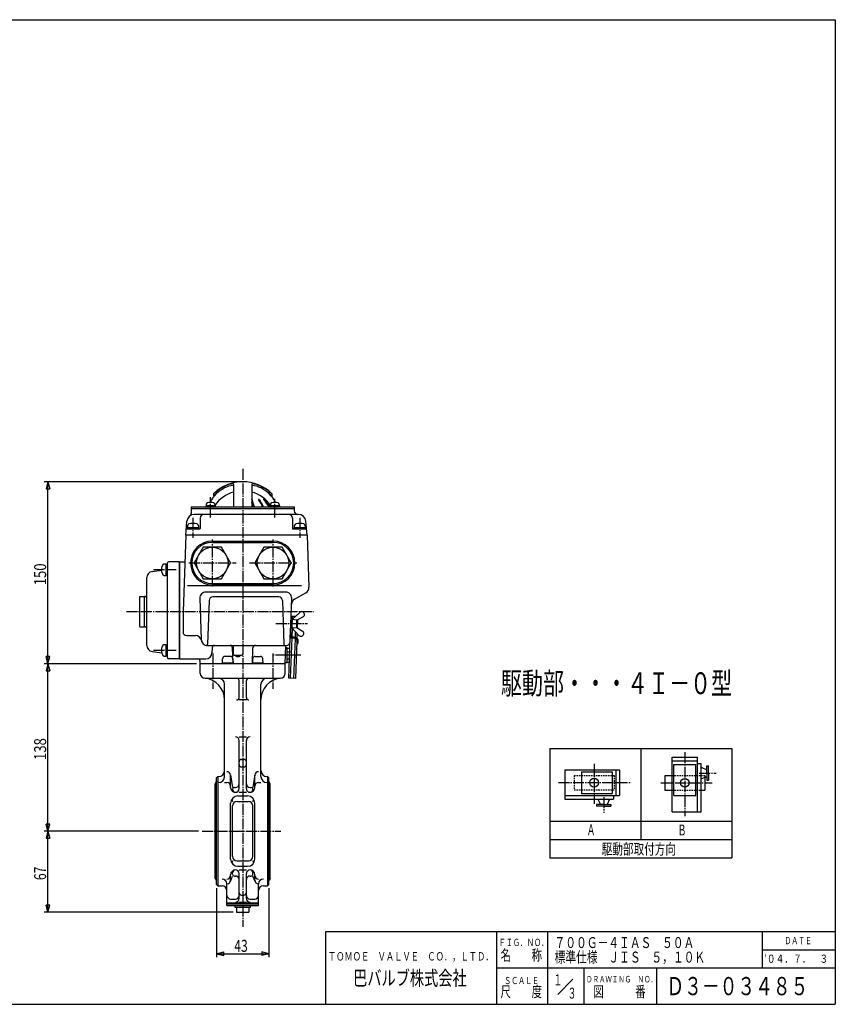
# Model space of a CAD drawing. Extents: x -540 to 600, y -416 to 396.
# Drawn here: x -72 to 600, y -416 to 396 of the extents above; entities that cross this region are included whole.
import ezdxf
from ezdxf.enums import TextEntityAlignment as Align

# ---------------------------------------------------------------- set-up
doc = ezdxf.new("R2010")
doc.units = 0
doc.linetypes.add('CENTER', pattern=[12, 9, -1, 1, -1])
doc.linetypes.add('DASHED', pattern=[2, 1.2, -0.8])
for name, color, linetype in [('1', 7, 'CONTINUOUS'), ('18', 7, 'CONTINUOUS'), ('20', 7, 'CONTINUOUS'), ('3', 7, 'CONTINUOUS'), ('5', 7, 'CONTINUOUS')]:
    doc.layers.add(name, color=color, linetype=linetype)
doc.styles.get("Standard").update_dxf_attribs({"font": 'txt', "bigfont": 'BIGFONT'})
doc.dimstyles.get("Standard").update_dxf_attribs({"dimscale": 3, "dimtxt": 0.18, "dimasz": 0.18, "dimexe": 0.18, "dimexo": 0.0625, "dimgap": 0.09, "dimtad": 1, "dimtih": 1, "dimtoh": 1, "dimdec": 4, "dimzin": 0, "dimtxsty": 'STANDARD', "dimcen": 0.09, "dimazin": 3, "dimtfac": 1, "dimtdec": 4, "dimtofl": 0, "dimtmove": 0, "dimatfit": 3, "dimtolj": 1, "dimtzin": 0})

# ---------------------------------------------------------------- blocks, each defined once
blk = doc.blocks.new('*D0')
at = {"layer": '5', "color": 2}
for p, q in [((73.503242, -134.756662), (-52.058516, -134.756662)), ((-49.058516, -134.756662), (-50.61143, -140.552217)), ((-49.058516, -272.756662), (-49.058516, -134.756662)), ((-49.058516, -134.756662), (-47.505601, -140.552217)), ((-50.61143, -140.552217), (-47.505601, -140.552217)), ((-49.058516, -272.756662), (-50.61143, -266.961107)), ((-47.505601, -266.961107), (-50.61143, -266.961107)), ((-49.058516, -272.756662), (-47.505601, -266.961107)), ((75.029685, -272.756662), (-52.058516, -272.756662))]:
    blk.add_line(p, q, dxfattribs=at)
at = {"layer": '5', "color": 2, "width": 1.4}
blk.add_text('138', height=9.9, rotation=90, dxfattribs=at).set_placement((-50.558516, -214.151662), (-50.558516, -196.133662), align=Align.FIT)
blk = doc.blocks.new('*D1')
at = {"layer": '5', "color": 2}
for p, q in [((75.029685, -272.756662), (-52.058516, -272.756662)), ((-49.058516, -272.756662), (-50.61143, -278.552217)), ((-49.058516, -339.656662), (-49.058516, -272.756662)), ((-49.058516, -272.756662), (-47.505601, -278.552217)), ((-50.61143, -278.552217), (-47.505601, -278.552217)), ((103.503242, -339.656662), (-52.058516, -339.656662)), ((-49.058516, -339.656662), (-50.61143, -333.861107)), ((-47.505601, -333.861107), (-50.61143, -333.861107)), ((-49.058516, -339.656662), (-47.505601, -333.861107))]:
    blk.add_line(p, q, dxfattribs=at)
at = {"layer": '5', "color": 2, "width": 1.4}
blk.add_text('67', height=9.9, rotation=90, dxfattribs=at).set_placement((-50.558516, -313.136662), (-50.558516, -302.048662), align=Align.FIT)
blk = doc.blocks.new('*D2')
at = {"layer": '5', "color": 2}
for p, q in [((90.003242, -319.756662), (90.003242, -376.776375)), ((133.003242, -319.756662), (133.003242, -376.776375)), ((90.003242, -373.776375), (95.798797, -372.223461)), ((95.798797, -375.329289), (95.798797, -372.223461)), ((133.003242, -373.776375), (127.207687, -372.223461)), ((127.207687, -372.223461), (127.207687, -375.329289)), ((90.003242, -373.776375), (95.798797, -375.329289)), ((90.003242, -373.776375), (133.003242, -373.776375)), ((133.003242, -373.776375), (127.207687, -375.329289))]:
    blk.add_line(p, q, dxfattribs=at)
at = {"layer": '5', "color": 2, "width": 1.4}
blk.add_text('43', height=9.9, dxfattribs=at).set_placement((104.573242, -372.276375), (115.661242, -372.276375), align=Align.FIT)
blk = doc.blocks.new('*D7')
at = {"layer": '5', "color": 2}
for p, q in [((108.503242, 15.243338), (-52.058516, 15.243338)), ((-49.058516, 15.243338), (-50.61143, 9.447783)), ((-50.61143, 9.447783), (-47.505601, 9.447783)), ((-49.058516, -134.756662), (-49.058516, 15.243338)), ((-49.058516, 15.243338), (-47.505601, 9.447783)), ((-49.058516, -134.756662), (-50.61143, -128.961107)), ((-47.505601, -128.961107), (-50.61143, -128.961107)), ((-49.058516, -134.756662), (-47.505601, -128.961107)), ((73.503242, -134.756662), (-52.058516, -134.756662))]:
    blk.add_line(p, q, dxfattribs=at)
at = {"layer": '5', "color": 2, "width": 1.4}
blk.add_text('150', height=9.9, rotation=90, dxfattribs=at).set_placement((-50.558516, -70.151662), (-50.558516, -52.133662), align=Align.FIT)

msp = doc.modelspace()

# ---------------------------------------------------------------- linework, layer by layer
at = {"layer": '1', "color": 2, "linetype": 'CENTER'}
for p, q in [((111.503242, 25.746712), (111.503242, -351.585943)), ((86.753242, -126.395891), (86.753242, -155.443052)), ((136.253242, -126.395891), (136.253242, -155.443052)), ((78.029685, -272.756662), (142.783279, -272.756662))]:
    msp.add_line(p, q, dxfattribs=at)
at = {"layer": '1'}
for p, q in [((76.503242, -142.756662), (76.503242, -134.756662)), ((146.503242, -142.756662), (146.503242, -134.756662)), ((80.503242, -146.756662), (142.503242, -146.756662)), ((96.503242, -227.674102), (96.503242, -151.756662)), ((108.503242, -162.665564), (108.503242, -148.756662)), ((114.503242, -162.665564), (114.503242, -148.756662)), ((126.503242, -227.674102), (126.503242, -151.756662)), ((114.503242, -164.665564), (108.503242, -164.665564)), ((108.503242, -195.069014), (114.503242, -195.069014)), ((108.503242, -237.756662), (108.503242, -198.069014)), ((114.503242, -237.756662), (114.503242, -198.069014)), ((110.503242, -213.688288), (112.503242, -213.688288)), ((101.466836, -226.300915), (103.110742, -236.756662)), ((101.503242, -236.756662), (101.503242, -226.766867)), ((110.503242, -219.838388), (112.503242, -219.838388)), ((121.539648, -226.300915), (119.895742, -236.756662)), ((121.503242, -236.756662), (121.503242, -226.766867)), ((88.878242, -233.706662), (89.71462, -232.256939)), ((88.878242, -311.806662), (88.878242, -233.706662)), ((90.003242, -228.756662), (91.003242, -227.756662)), ((90.003242, -316.756662), (90.003242, -228.756662)), ((91.003242, -227.756662), (91.003242, -317.756662)), ((91.003242, -227.756662), (91.503242, -227.756662)), ((96.503242, -232.674102), (98.503242, -232.674102)), ((124.503242, -232.674102), (126.503242, -232.674102)), ((131.503242, -227.756662), (132.003242, -227.756662)), ((133.003242, -228.756662), (132.003242, -227.756662)), ((132.003242, -227.756662), (132.003242, -317.756662)), ((133.003242, -316.756662), (133.003242, -228.756662)), ((134.128242, -233.706662), (133.291863, -232.256939)), ((134.128242, -311.806662), (134.128242, -233.706662)), ((103.110742, -238.256662), (103.110742, -238.364162)), ((104.610742, -236.756662), (105.503242, -236.756662)), ((108.503242, -240.756662), (114.503242, -240.756662)), ((117.503242, -236.756662), (118.395742, -236.756662)), ((119.895742, -238.256662), (119.895742, -238.364162)), ((101.503242, -295.756662), (101.503242, -249.756662)), ((102.469929, -246.490813), (103.110742, -248.303269)), ((106.831742, -248.303269), (116.174742, -248.303269)), ((107.503242, -243.756662), (115.503242, -243.756662)), ((119.895742, -248.303269), (120.536554, -246.490813)), ((121.503242, -295.756662), (121.503242, -249.756662)), ((103.110742, -293.489055), (103.110742, -252.024269)), ((119.895742, -293.489055), (119.895742, -252.024269)), ((103.110742, -297.210055), (102.469929, -299.02251)), ((106.831742, -297.210055), (116.174742, -297.210055)), ((120.536554, -299.02251), (119.895742, -297.210055)), ((103.110742, -308.149162), (103.110742, -307.149162)), ((107.503242, -301.756662), (115.503242, -301.756662)), ((108.503242, -304.756662), (114.503242, -304.756662)), ((108.503242, -328.274033), (108.503242, -307.756662)), ((114.503242, -328.274033), (114.503242, -307.756662)), ((119.895742, -308.149162), (119.895742, -307.149162)), ((88.878242, -311.806662), (89.71462, -313.256384)), ((98.503242, -334.156662), (98.503242, -316.233744)), ((101.291686, -314.340349), (103.110742, -309.756662)), ((101.503242, -313.233744), (101.503242, -308.756662)), ((104.718242, -309.756662), (105.503242, -309.756662)), ((117.503242, -309.756662), (118.288242, -309.756662)), ((121.714797, -314.340349), (119.895742, -309.756662)), ((121.503242, -313.233744), (121.503242, -308.756662)), ((124.503242, -334.156662), (124.503242, -316.233744)), ((134.128242, -311.806662), (133.291863, -313.256384)), ((91.003242, -317.756662), (90.003242, -316.756662)), ((91.003242, -317.756662), (94.503242, -317.756662)), ((128.503242, -317.756662), (132.003242, -317.756662)), ((132.003242, -317.756662), (133.003242, -316.756662)), ((98.503242, -331.756662), (124.503242, -331.756662)), ((98.503242, -332.556662), (124.503242, -332.556662)), ((101.503242, -328.756662), (105.503242, -328.756662)), ((108.503242, -331.274033), (114.503242, -331.274033)), ((110.503242, -325.531819), (112.503242, -325.531819)), ((117.503242, -328.756662), (121.503242, -328.756662)), ((98.503242, -334.156662), (124.503242, -334.156662)), ((105.403242, -335.656662), (105.403242, -334.156662)), ((117.603242, -335.656662), (105.403242, -335.656662)), ((106.503242, -335.656662), (106.503242, -339.656662)), ((106.503242, -339.656662), (116.503242, -339.656662)), ((111.503242, -335.656662), (111.503242, -339.165914)), ((116.503242, -335.656662), (116.503242, -339.656662)), ((117.603242, -334.156662), (117.603242, -335.656662))]:
    msp.add_line(p, q, dxfattribs=at)
for centre, radius, start, end in [((80.503242, -142.756662), 4, 180, 270), ((142.503242, -142.756662), 4, 270, 360), ((78.503242, -164.665564), 18, 0, 84.784091), ((91.503242, -151.756662), 5, 0, 90), ((106.503242, -148.756662), 2, 0, 90), ((116.503242, -148.756662), 2, 90, 180), ((144.503242, -164.665564), 18, 95.215909, 180), ((131.503242, -151.756662), 5, 90, 180), ((106.503242, -162.665564), 2, 270, 360), ((116.503242, -162.665564), 2, 180, 270), ((105.503242, -198.069014), 3, 0, 90), ((117.503242, -198.069014), 3, 90, 180), ((110.503242, -215.688288), 2, 90, 180), ((110.503242, -217.838388), 2, 180, 270), ((112.503242, -215.688288), 2, 0, 90), ((112.503242, -217.838388), 2, 270, 360), ((91.503242, -222.756662), 5, 270, 360), ((98.503242, -226.766867), 3, 360, 90), ((124.503242, -226.766867), 3, 90, 180), ((131.503242, -222.756662), 5, 180, 270), ((90.580806, -232.756662), 1, 125.279384, 150.018361), ((91.503242, -227.674102), 5, 270, 360), ((98.503242, -235.674102), 3, 360, 90), ((105.503242, -233.756662), 3, 270, 360), ((117.503242, -233.756662), 3, 180, 270), ((124.503242, -235.674102), 3, 90, 180), ((131.503242, -227.674102), 5, 180, 270), ((132.425678, -232.756662), 1, 29.981639, 54.720616), ((105.503242, -236.756662), 4, 180, 270), ((104.610742, -238.256662), 1.5, 90, 180), ((105.503242, -238.364162), 2.3925, 180, 270), ((105.503242, -237.756662), 3, 270, 360), ((117.503242, -237.756662), 3, 180, 270), ((117.503242, -236.756662), 4, 270, 360), ((117.503242, -238.364162), 2.3925, 270, 360), ((118.395742, -238.256662), 1.5, 0, 90), ((107.503242, -249.756662), 6, 90, 180), ((106.831742, -252.024269), 3.721, 90, 180), ((115.503242, -249.756662), 6, 0, 90), ((116.174742, -252.024269), 3.721, 0, 90), ((107.503242, -295.756662), 6, 180, 270), ((106.831742, -293.489055), 3.721, 180, 270), ((115.503242, -295.756662), 6, 270, 360), ((116.174742, -293.489055), 3.721, 270, 360), ((105.503242, -308.756662), 4, 90, 180), ((105.503242, -307.149162), 2.3925, 90, 180), ((104.718242, -308.149162), 1.6075, 180, 270), ((105.503242, -307.756662), 3, 0, 90), ((117.503242, -307.756662), 3, 90, 180), ((117.503242, -308.756662), 4, 0, 90), ((117.503242, -307.149162), 2.3925, 0, 90), ((118.288242, -308.149162), 1.6075, 270, 360), ((90.580806, -312.756662), 1, 209.981639, 234.720616), ((94.503242, -316.233744), 4, 0, 90), ((98.503242, -309.233744), 3, 270, 360), ((98.503242, -313.233744), 3, 270, 360), ((105.503242, -312.756662), 3, 0, 90), ((117.503242, -312.756662), 3, 90, 180), ((124.503242, -309.233744), 3, 180, 270), ((124.503242, -313.233744), 3, 180, 270), ((128.503242, -316.233744), 4, 90, 180), ((132.425678, -312.756662), 1, 305.279384, 330.018361), ((94.503242, -321.756662), 4, 0, 90), ((110.503242, -323.531819), 2, 180, 270), ((112.503242, -323.531819), 2, 270, 360), ((128.503242, -321.756662), 4, 90, 180), ((101.503242, -325.756662), 3, 180, 270), ((105.503242, -325.756662), 3, 270, 360), ((105.503242, -328.274033), 3, 270, 360), ((117.503242, -325.756662), 3, 180, 270), ((117.503242, -328.274033), 3, 180, 270), ((121.503242, -325.756662), 3, 270, 0), ((109.003242, -333.043454), 6.613208, 247.788205, 292.211795), ((114.003242, -333.043454), 6.613208, 247.788205, 292.211795)]:
    msp.add_arc(centre, radius, start, end, dxfattribs=at)
at = {"layer": '18'}
for p, q in [((364.647228, -204.646854), (514.647228, -204.646854)), ((364.647228, -204.646854), (364.647228, -294.646854)), ((439.647228, -204.646854), (439.647228, -279.646854)), ((514.647228, -204.646854), (514.647228, -294.646854)), ((465.454262, -256.918785), (465.454262, -211.918785)), ((465.454262, -211.918785), (486.454262, -211.918785)), ((465.454262, -214.918785), (486.454262, -214.918785)), ((466.954262, -217.918785), (484.954262, -217.918785)), ((466.954262, -243.418785), (466.954262, -217.918785)), ((484.954262, -243.418785), (484.954262, -217.918785)), ((486.454262, -256.918785), (486.454262, -211.918785)), ((486.454262, -216.918785), (489.454262, -216.918785)), ((489.454262, -256.918785), (489.454262, -216.918785)), ((493.954262, -224.918606), (493.954262, -219.047785)), ((493.954262, -219.047785), (495.454262, -219.047785)), ((495.454262, -224.918606), (495.454262, -219.047785)), ((377.144234, -222.322311), (422.144234, -222.322311)), ((377.144234, -222.322311), (377.144234, -246.322311)), ((390.644234, -223.822311), (390.644234, -241.822311)), ((390.644234, -223.822311), (416.144234, -223.822311)), ((416.144234, -223.822311), (416.144234, -241.822311)), ((419.144234, -222.322311), (419.144234, -243.322311)), ((422.144234, -222.322311), (422.144234, -243.322311)), ((459.454262, -226.918785), (459.454262, -238.918785)), ((459.454262, -226.918785), (465.454262, -226.918785)), ((489.454262, -220.121066), (493.954262, -222.219451)), ((493.954262, -224.918606), (493.954262, -230.789427)), ((495.454262, -224.918606), (495.454262, -230.789427)), ((489.454262, -229.716146), (493.954262, -227.617762)), ((492.454262, -227.817223), (492.454262, -227.853458)), ((492.454262, -228.317223), (492.454262, -232.695717)), ((492.454262, -232.289606), (492.454262, -238.918785)), ((493.954262, -230.789427), (495.454262, -230.789427)), ((377.144234, -243.322311), (422.144234, -243.322311)), ((390.644234, -241.822311), (416.144234, -241.822311)), ((417.144234, -243.322311), (417.144234, -246.322311)), ((459.454262, -238.918785), (465.454262, -238.918785)), ((466.954262, -243.418785), (484.954262, -243.418785)), ((489.454262, -238.918785), (492.454262, -238.918785)), ((377.144234, -246.322311), (417.144234, -246.322311)), ((409.144055, -250.822311), (403.273234, -250.822311)), ((403.273234, -250.822311), (403.273234, -252.322311)), ((404.346515, -246.322311), (406.444899, -250.822311)), ((409.144055, -250.822311), (415.014876, -250.822311)), ((413.941595, -246.322311), (411.84321, -250.822311)), ((415.014876, -250.822311), (415.014876, -252.322311)), ((409.144055, -252.322311), (403.273234, -252.322311)), ((409.144055, -252.322311), (415.014876, -252.322311)), ((465.454262, -256.918785), (489.454262, -256.918785)), ((364.647228, -264.646854), (514.647228, -264.646854)), ((364.647228, -279.646854), (514.647228, -279.646854)), ((364.647228, -294.646854), (514.647228, -294.646854))]:
    msp.add_line(p, q, dxfattribs=at)
at = {"layer": '18', "color": 2, "linetype": 'CENTER'}
for p, q in [((475.954262, -207.68655), (475.954262, -260.49115)), ((401.144234, -217.324265), (401.144234, -250.189419)), ((487.882055, -224.918785), (501.689066, -224.918785)), ((371.828773, -232.822311), (431.835594, -232.822311)), ((456.122978, -232.918785), (498.500055, -232.918785)), ((409.144234, -244.750105), (409.144234, -257.684772))]:
    msp.add_line(p, q, dxfattribs=at)
at = {"layer": '18', "linetype": 'DASHED'}
for p, q in [((384.644234, -226.822311), (417.644234, -226.822311)), ((384.644234, -226.822311), (384.644234, -238.822311)), ((417.644234, -226.822311), (417.644234, -238.822311)), ((465.454262, -226.918785), (489.454262, -226.918785)), ((489.454262, -226.918785), (492.049722, -226.918785)), ((492.049722, -226.918785), (492.454262, -226.918785)), ((492.454262, -226.918785), (492.454262, -228.317223)), ((384.644234, -238.822311), (417.644234, -238.822311)), ((465.454262, -238.918785), (489.454262, -238.918785))]:
    msp.add_line(p, q, dxfattribs=at)
at = {"layer": '18'}
for centre in [(401.144234, -232.822311), (475.954262, -232.918785)]:
    msp.add_circle(centre, 3.6, dxfattribs=at)
at = {"layer": '20', "color": 3}
for p, q in [((-540, 396), (600, 396)), ((600, 396), (600, -415.5)), ((180, -415.5), (180, -355.5)), ((180, -355.5), (600, -355.5)), ((321, -415.5), (321, -355.5)), ((-540, -415.5), (600, -415.5))]:
    msp.add_line(p, q, dxfattribs=at)
at = {"layer": '20'}
for p, q in [((363, -415.5), (363, -355.5)), ((540, -385.5), (540, -355.5)), ((540, -370.5), (600, -370.5)), ((321, -385.5), (600, -385.5)), ((393, -415.5), (393, -385.5)), ((453, -415.5), (453, -385.5)), ((371.185244, -407.314756), (383.694872, -394.805128))]:
    msp.add_line(p, q, dxfattribs=at)
at = {"layer": '3'}
for p, q in [((104.003242, 12.848824), (104.003242, -5.556662)), ((119.003237, 12.848824), (119.003242, -5.556662)), ((87.503242, 5.326527), (87.503242, 3.60044)), ((135.503242, 5.326527), (135.503242, 3.60044)), ((69.003242, -5.556662), (69.003242, -10.621429)), ((69.003242, -5.556662), (154.003242, -5.556662)), ((69.003242, -6.756662), (154.003242, -6.756662)), ((88.786737, -4.556662), (81.186737, -4.556662)), ((81.186737, -4.556662), (81.186737, -5.556662)), ((81.486737, -3.577637), (81.486737, -4.556662)), ((88.486737, -3.577637), (88.486737, -4.556662)), ((88.786737, -4.556662), (88.786737, -5.556662)), ((141.819746, -4.556662), (134.219746, -4.556662)), ((134.219746, -4.556662), (134.219746, -5.556662)), ((134.519746, -3.577637), (134.519746, -4.556662)), ((141.519746, -3.577637), (141.519746, -4.556662)), ((141.819746, -4.556662), (141.819746, -5.556662)), ((154.003242, -5.556662), (154.003242, -8.756662)), ((157.517947, -11.756662), (71.488536, -11.756662)), ((76.503242, -14.756662), (76.503242, -23.256662)), ((152.503242, -14.756662), (152.503242, -23.256662)), ((64.503242, -28.756662), (65.511368, -17.233727)), ((65.398851, -23.756662), (76.003242, -23.756662)), ((65.903242, -22.456662), (65.903242, -23.756662)), ((65.903242, -22.456662), (75.103242, -22.456662)), ((66.003242, -21.16917), (66.003242, -22.456662)), ((75.003242, -21.16917), (75.003242, -22.456662)), ((75.103242, -22.456662), (75.103242, -23.756662)), ((153.003242, -23.756662), (163.607633, -23.756662)), ((153.903242, -22.456662), (153.903242, -23.756662)), ((153.903242, -22.456662), (163.103242, -22.456662)), ((154.003242, -21.16917), (154.003242, -22.456662)), ((163.003242, -21.16917), (163.003242, -22.456662)), ((163.103242, -22.456662), (163.103242, -23.756662)), ((164.503242, -28.756662), (163.495116, -17.233727)), ((64.503242, -28.756662), (62.303232, -91.756685)), ((164.503242, -28.756662), (64.503242, -28.756662)), ((164.503242, -28.756662), (166.004748, -71.75419)), ((78.997688, -38.756662), (71.492135, -51.756662)), ((94.008795, -38.756662), (78.997688, -38.756662)), ((86.503242, -33.756662), (136.503242, -33.756662)), ((101.514349, -51.756662), (94.008795, -38.756662)), ((128.997688, -38.756662), (121.492135, -51.756662)), ((144.008795, -38.756662), (128.997688, -38.756662)), ((151.514349, -51.756662), (144.008795, -38.756662)), ((44.518882, -56.756662), (44.703242, -56.756662)), ((44.703242, -57.756662), (44.703242, -56.756662)), ((46.592447, -52.506662), (48.203242, -52.506662)), ((48.203242, -52.506662), (48.203242, -62.006662)), ((48.203242, -52.656662), (49.503242, -52.656662)), ((49.503242, -129.756662), (49.503242, -51.756662)), ((59.503242, -50.756662), (50.503242, -50.756662)), ((59.503242, -50.756662), (59.503242, -130.756662)), ((59.503242, -50.756662), (63.734985, -50.756662)), ((59.503242, -50.756662), (59.503242, -130.756662)), ((59.503242, -130.756662), (59.503242, -51.423328)), ((71.492135, -51.756662), (78.997688, -64.756662)), ((94.008795, -64.756662), (101.514349, -51.756662)), ((121.492135, -51.756662), (128.997688, -64.756662)), ((144.008795, -64.756662), (151.514349, -51.756662)), ((32.503242, -119.740153), (32.503242, -63.77317)), ((36.725756, -58.833988), (44.703242, -57.578238)), ((44.518882, -57.756662), (44.703242, -57.756662)), ((46.592447, -62.006662), (48.203242, -62.006662)), ((48.203242, -61.856662), (49.503242, -61.856662)), ((78.997688, -64.756662), (94.008795, -64.756662)), ((128.997688, -64.756662), (144.008795, -64.756662)), ((86.503242, -69.756662), (136.503242, -69.756662)), ((26.503242, -79.556662), (26.803242, -79.256662)), ((26.503242, -79.556662), (26.503242, -103.956662)), ((26.803242, -79.256662), (30.503242, -79.256662)), ((30.503242, -104.256662), (30.503242, -79.256662)), ((30.503242, -103.756662), (30.503242, -79.756662)), ((31.003242, -79.256662), (31.503242, -79.256662)), ((76.145246, -80.868758), (77.334731, -114.931159)), ((146.864284, -75.694261), (81.142201, -75.694261)), ((141.209345, -79.756662), (86.797139, -79.756662)), ((150.604348, -116.86136), (151.861237, -80.868758)), ((154.186118, -81.640686), (163.507795, -76.258814)), ((83.798966, -82.651963), (82.539705, -118.712496)), ((144.207517, -82.651963), (145.46954, -118.791561)), ((62.303232, -91.756662), (62.303232, -108.606373)), ((150.713022, -113.749352), (151.306313, -96.759708)), ((151.306313, -96.759708), (151.341213, -95.760317)), ((152.305704, -96.794607), (151.306313, -96.759708)), ((154.804181, -95.881246), (151.341213, -95.760317)), ((152.305704, -96.794607), (151.747312, -112.78486)), ((152.254573, -98.258794), (158.444835, -92.486281)), ((152.712764, -97.831524), (152.783334, -95.810677)), ((156.234687, -98.898087), (161.152992, -96.282978)), ((26.503242, -103.956662), (26.803242, -104.256662)), ((26.803242, -104.256662), (30.503242, -104.256662)), ((31.003242, -104.256662), (31.503242, -104.256662)), ((152.010277, -105.25453), (156.02529, -104.894432)), ((152.010277, -105.25453), (157.782789, -111.444791)), ((152.027727, -104.754834), (152.237124, -98.758489)), ((156.234687, -98.898087), (152.254573, -98.258794)), ((156.02529, -104.894432), (156.234687, -98.898087)), ((156.02529, -104.894432), (160.749194, -107.846255)), ((156.63242, -105.273809), (156.866802, -98.561986)), ((65.303232, -111.606373), (72.504246, -111.606373)), ((153.945972, -112.861639), (151.747312, -112.78486)), ((152.190042, -112.800321), (152.437547, -105.71272)), ((154.917521, -113.034778), (155.074466, -108.54047)), ((156.330595, -113.916947), (156.466227, -110.032951)), ((46.592447, -119.006662), (48.203242, -119.006662)), ((48.203242, -119.006662), (48.203242, -128.506662)), ((48.203242, -119.156662), (49.503242, -119.156662)), ((82.331686, -119.756662), (147.503242, -119.756662)), ((86.319966, -121.686863), (86.171752, -125.931159)), ((103.503242, -120.756662), (103.503242, -126.756662)), ((111.503242, -120.756662), (111.503242, -126.756662)), ((146.503242, -134.756662), (147.027053, -119.756662)), ((148.003242, -121.656662), (146.960704, -121.656662)), ((148.003242, -133.856662), (148.003242, -121.656662)), ((149.561338, -146.729249), (150.713022, -113.749352)), ((153.911072, -113.86103), (150.713022, -113.749352)), ((151.003459, -146.779609), (152.155143, -113.799712)), ((153.735794, -146.875024), (154.880539, -114.093817)), ((155.177915, -146.925384), (156.264244, -115.816971)), ((36.725756, -124.679335), (44.81034, -125.951944)), ((44.518882, -123.256662), (44.703242, -123.256662)), ((44.518882, -124.256662), (44.703242, -124.256662)), ((44.703242, -124.256662), (44.703242, -123.256662)), ((46.592447, -128.506662), (48.203242, -128.506662)), ((48.203242, -128.356662), (49.503242, -128.356662)), ((101.36234, -128.756662), (96.895407, -128.756662)), ((104.503242, -127.756662), (110.503242, -127.756662)), ((106.503242, -128.756662), (108.503242, -128.756662)), ((121.644144, -128.756662), (126.111077, -128.756662)), ((148.003242, -122.006662), (150.42467, -122.006662)), ((148.003242, -124.881662), (150.324273, -124.881662)), ((59.503242, -130.756662), (50.503242, -130.756662)), ((59.503242, -130.756662), (81.174798, -130.756662)), ((76.503242, -134.756662), (76.430963, -132.686863)), ((146.503242, -134.756662), (76.503242, -134.756662)), ((94.754505, -134.756662), (94.896625, -130.686863)), ((94.782441, -133.956662), (103.475305, -133.956662)), ((103.361121, -130.686863), (103.503242, -134.756662)), ((119.645362, -130.686863), (119.503242, -134.756662)), ((119.531178, -133.956662), (128.224043, -133.956662)), ((128.25198, -134.756662), (128.109859, -130.686863)), ((146.53467, -133.856662), (148.003242, -133.856662)), ((148.003242, -130.631662), (150.123478, -130.631662)), ((148.003242, -133.506662), (150.023081, -133.506662)), ((155.177915, -146.925384), (149.561338, -146.729249))]:
    msp.add_line(p, q, dxfattribs=at)
at = {"layer": '3', "color": 2, "linetype": 'CENTER'}
for p, q in [((84.986737, -14.411844), (84.986737, 2.593504)), ((138.019746, -14.411844), (138.019746, 1.199614)), ((70.503242, -14.629213), (70.503242, -31.104055)), ((158.503242, -14.629213), (158.503242, -31.104055)), ((86.503242, -71.234162), (86.503242, -32.279162)), ((136.503242, -71.234162), (136.503242, -32.279162)), ((67.025742, -51.756662), (105.980742, -51.756662)), ((117.025742, -51.756662), (155.980742, -51.756662)), ((38.07463, -57.256662), (56.773223, -57.256662)), ((15.630019, -91.756662), (169.919526, -91.756662)), ((138.820863, -101.756662), (164.876497, -101.756662)), ((38.07463, -123.756662), (56.773223, -123.756662)), ((159.49702, -127.756662), (137.131969, -127.756662))]:
    msp.add_line(p, q, dxfattribs=at)
at = {"layer": '3', "color": 2}
for p, q in [((119.345005, 0.101867), (119.003244, 0.299184)), ((125.267156, 0.380428), (124.70815, 0.70317)), ((129.612486, -0.059007), (128.732848, 0.448852)), ((119.669275, -0.77817), (119.003244, -0.393637)), ((119.968178, -1.643562), (119.003244, -1.086457)), ((120.243428, -2.495298), (119.10967, -1.840723)), ((120.496531, -3.334248), (119.379698, -2.689444)), ((120.728817, -4.161178), (119.6279, -3.525563)), ((120.941464, -4.97677), (119.855567, -4.349827)), ((120.745865, -5.556662), (120.063849, -5.162899)), ((126.090921, -0.787994), (124.915299, -0.109248)), ((126.793972, -1.886721), (125.685401, -1.246687)), ((127.403149, -2.931249), (126.347277, -2.321641)), ((127.936268, -3.931866), (126.923415, -3.347095)), ((128.405882, -4.895818), (127.429152, -4.331903)), ((127.875505, -5.282425), (128.350497, -5.556662)), ((130.884874, -1.486441), (130.133832, -1.052826)), ((131.879625, -2.753581), (131.202351, -2.362557)), ((132.69654, -3.918047), (132.069024, -3.555751)), ((133.386029, -5.008945), (132.795225, -4.667844)), ((86.503242, -34.756662), (136.503242, -34.756662)), ((159.964614, -70.709604), (66.040041, -70.709604)), ((86.503242, -68.756662), (136.503242, -68.756662)), ((103.503242, -134.756662), (103.046834, -121.686863)), ((119.503242, -134.756662), (119.959649, -121.686863))]:
    msp.add_line(p, q, dxfattribs=at)
at = {"layer": '3'}
for centre in [(86.503242, -51.756662), (136.503242, -51.756662)]:
    msp.add_circle(centre, 13, dxfattribs=at)
for centre, radius, start, end in [((114.339615, -24.642135), 40.228245, 112.714662, 131.843847), ((118.421805, -29.981372), 45.647515, 118.737001, 132.635576), ((111.503242, -18.756662), 34, 45.099128, 134.900872), ((104.709456, -4.973607), 17.127052, 93.791923, 118.737001), ((103.219454, 1.92237), 11.430139, 88.512215, 112.714662), ((103.503242, 12.848824), 0.5, 0, 88.512215), ((103.603242, 11.716826), 0.4, 0, 93.791923), ((119.503242, 12.848824), 0.5, 91.487785, 180), ((119.403242, 11.716826), 0.4, 86.208077, 180), ((118.297028, -4.973607), 17.127052, 61.262999, 86.208077), ((119.78703, 1.92237), 11.430139, 67.285338, 91.487785), ((108.666868, -24.642135), 40.228245, 48.156153, 67.285338), ((104.584678, -29.981372), 45.647515, 47.364424, 61.262999), ((111.503242, -16.756662), 31, 131.077757, 151.546903), ((111.503242, -20.256662), 28, 105.536794, 145.287318), ((111.503242, -20.256662), 28, 34.712682, 74.463206), ((118.802079, 0.312391), 0.430947, 21.318921, 62.173379), ((77.026726, -15.991032), 45.274917, 13.324563, 21.318921), ((124.853594, 0.459934), 0.283404, 37.117331, 216.322403), ((100.073313, -17.757914), 30.472934, 23.60296, 36.322403), ((100.78042, -17.757914), 30.472934, 23.60296, 37.117331), ((128.761316, 0.609381), 0.133957, 45.843762, 225.288518), ((108.8289, -19.524795), 28.197761, 29.693704, 45.288518), ((109.211584, -19.524795), 28.197761, 29.693704, 45.843762), ((111.503242, -16.756662), 31, 28.453097, 48.922243), ((82.786737, -3.577637), 1.3, 106.60155, 180), ((84.986737, -10.956662), 9, 73.39845, 106.60155), ((87.186737, -3.577637), 1.3, 0, 73.39845), ((76.102847, -15.991032), 45.274917, 13.324563, 18.638604), ((135.819746, -3.577637), 1.3, 106.60155, 180), ((138.019746, -10.956662), 9, 73.39845, 106.60155), ((140.219746, -3.577637), 1.3, 0, 73.39845), ((71.488536, -17.756662), 6, 90, 175), ((66.003242, -10.621429), 3, 307.551707, 360), ((79.503242, -14.756662), 3, 90, 180), ((149.503242, -14.756662), 3, 0, 90), ((157.003242, -8.756662), 3, 180, 270), ((157.517947, -17.756662), 6, 5, 90), ((65.398851, -24.256662), 0.5, 90, 175), ((67.603242, -21.16917), 1.6, 106.191352, 180), ((70.503242, -31.156662), 12, 73.808648, 106.191352), ((73.403242, -21.16917), 1.6, 0, 73.808648), ((76.003242, -23.256662), 0.5, 270, 360), ((153.003242, -23.256662), 0.5, 180, 270), ((155.603242, -21.16917), 1.6, 106.191352, 180), ((158.503242, -31.156662), 12, 73.808648, 106.191352), ((161.403242, -21.16917), 1.6, 0, 73.808648), ((163.607633, -24.256662), 0.5, 5, 90), ((86.503242, -51.756662), 18, 90, 270), ((136.503242, -51.756662), 18, 270, 90), ((52.503242, -57.256662), 8, 147.607635, 176.416678), ((46.592447, -53.506662), 1, 90, 147.607635), ((50.503242, -51.756662), 1, 90, 180), ((37.503242, -63.77317), 5, 98.945625, 180), ((52.503242, -57.256662), 8, 183.583322, 212.392365), ((46.592447, -61.006662), 1, 212.392365, 270), ((161.007795, -71.928687), 5, 299.999995, 2.000001), ((31.003242, -79.756662), 0.5, 90, 180), ((31.503242, -78.256662), 1, 270, 360), ((81.142201, -80.694261), 5, 90, 182), ((86.797139, -82.756662), 3, 90, 178), ((141.209345, -82.756662), 3, 2, 90), ((146.864284, -80.694261), 5, 357.999999, 90), ((156.686118, -85.970813), 5, 119.999995, 177.999999), ((160.048836, -94.206362), 2.351913, 298, 133), ((31.003242, -103.756662), 0.5, 180, 270), ((31.503242, -105.256662), 1, 0, 90), ((65.303232, -108.606373), 3, 180, 270), ((72.504246, -116.606373), 5, 10.659447, 90), ((153.823824, -116.359507), 3.5, 311.743299, 88), ((159.50287, -109.840791), 2.351913, 223, 58), ((37.503242, -119.740153), 5, 180, 261.054375), ((52.503242, -123.756662), 8, 147.607635, 176.416678), ((46.592447, -120.006662), 1, 90, 147.607635), ((82.331686, -114.756662), 5, 182, 270), ((81.540314, -118.677597), 1, 258.589152, 358), ((88.318748, -121.756662), 2, 90, 178), ((102.503242, -120.756662), 1, 0, 90), ((112.503242, -120.756662), 1, 90, 180), ((146.468931, -118.756662), 1, 182, 270), ((147.606175, -116.756662), 3, 270, 358), ((153.823824, -116.359507), 2.5, 343.466253, 88), ((52.503242, -123.756662), 8, 183.583322, 212.392365), ((46.592447, -127.506662), 1, 212.392365, 270), ((46.503242, -129.255367), 3, 0, 17.431677), ((50.503242, -129.756662), 1, 180, 270), ((81.174798, -125.756662), 5, 270, 358), ((96.895407, -130.756662), 2, 90, 177.999998), ((101.36234, -130.756662), 2, 2, 90), ((104.503242, -126.756662), 1, 180, 270), ((106.503242, -127.756662), 1, 180, 270), ((108.503242, -127.756662), 1, 270, 360), ((110.503242, -126.756662), 1, 270, 360), ((121.644144, -130.756662), 2, 90, 178), ((126.111077, -130.756662), 2, 2.000002, 90), ((74.432181, -132.756662), 2, 2, 90)]:
    msp.add_arc(centre, radius, start, end, dxfattribs=at)
at = {"layer": '3', "color": 2}
for centre, radius, start, end in [((86.503242, -51.756662), 17, 90, 270), ((136.503242, -51.756662), 17, 270, 90), ((101.048053, -121.756662), 2, 2, 90), ((121.958431, -121.756662), 2, 90, 178)]:
    msp.add_arc(centre, radius, start, end, dxfattribs=at)
at = {"layer": '5'}
msp.add_point((111.503242, 15.243338), dxfattribs=at)

# ---------------------------------------------------------------- texts
at = {"layer": '18'}
for s, height, p, p2 in [('Ａ', 9, (395.03944, -276.113216), (402.23944, -276.113216)), ('Ｂ', 9, (470.003597, -276.35368), (477.203597, -276.35368)), ('駆動部取付方向', 9, (407.430496, -292.033653), (468.630496, -292.033653)), ('７００Ｇ－４ＩＡＳ\u3000５０Ａ', 9, (368.562721, -369.105789), (483.762721, -369.105789)), ('標準仕様\u3000ＪＩＳ\u3000５，１０Ｋ', 9, (368.562721, -381.105789), (492.762721, -381.105789)), ('′０４．７．\u3000３', 6.75, (541.497299, -381.312515), (594.147299, -381.312515)), ('１', 9, (367.650238, -399.871262), (374.850238, -399.871262)), ('Ｄ３－０３４８５', 15, (460.8, -408), (577.8, -408)), ('３', 9, (379.338043, -410.836578), (386.538043, -410.836578))]:
    msp.add_text(s, height=height, dxfattribs=at).set_placement(p, p2, align=Align.FIT)
at = {"layer": '20'}
for s, height, p, p2 in [('ＦＩＧ．ＮＯ．', 6, (322.503213, -367.487654), (363.303213, -367.487654)), ('ＤＡＴＥ', 6, (558, -366), (580.8, -366)), ('ＴＯＭＯＥ\u3000ＶＡＬＶＥ\u3000ＣＯ．，ＬＴＤ．', 6.9, (181.696575, -379.410759), (318.316575, -379.410759)), ('名\u3000\u3000称', 9, (324, -379.5), (358.2, -379.5)), ('巴バルブ株式会社', 12, (202.5, -399.869431), (296.1, -399.869431)), ('ＳＣＡＬＥ', 6, (327.003213, -398.883087), (355.803213, -398.883087)), ('ＤＲＡＷＩＮＧ\u3000ＮＯ．', 5.4, (394.599987, -397.490753), (452.919987, -397.490753)), ('尺\u3000\u3000度', 9, (324, -409.5), (358.2, -409.5)), ('図\u3000\u3000\u3000番', 9, (400.5, -409.5), (443.7, -409.5))]:
    msp.add_text(s, height=height, dxfattribs=at).set_placement(p, p2, align=Align.FIT)
at = {"layer": '5'}
msp.add_text('駆動部・・・４Ｉ－０型 ', height=18, dxfattribs=at).set_placement((324.389557, -159.884914), (518.789557, -159.884914), align=Align.FIT)

# ---------------------------------------------------------------- dimensions: what is measured, and where the dimension line sits
for base, p1, p2, text, picture, middle in [((-49.058516, 15.243338), (76.503242, -134.756662), (111.503242, 15.243338), '150', '*D7', (-60.953515, -60.251662)), ((-49.058516, -134.756662), (78.029685, -272.756662), (76.503242, -134.756662), '138', '*D0', (-60.953516, -204.251662)), ((-49.058516, -272.756662), (106.503242, -339.656662), (78.029685, -272.756662), '67', '*D1', (-57.488516, -303.236662))]:
    dim = msp.add_linear_dim(base=base, p1=p1, p2=p2, angle=90, text=text, dimstyle='Standard', dxfattribs=at)
    dim.commit()
    dim.dimension.update_dxf_attribs({"geometry": picture, "text_midpoint": middle})
dim = msp.add_linear_dim(base=(133.003242, -373.776375), p1=(90.003242, -316.756662), p2=(133.003242, -316.756662), text='43', dimstyle='Standard', dxfattribs=at)
dim.commit()
dim.dimension.update_dxf_attribs({"geometry": '*D2', "text_midpoint": (111.503242, -367.326375)})

doc.saveas('drawing.dxf')
